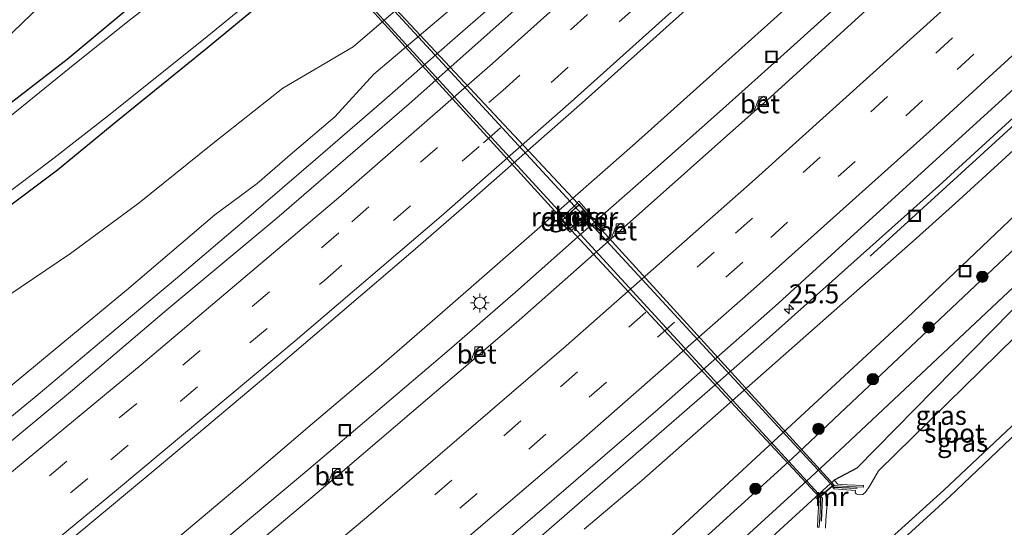
# Model space of a CAD drawing. Units: metres. Extents: x 99998 to 102537, y 465740 to 468751.
# Drawn here: x 100905 to 101035, y 466423 to 466490 of the extents above; entities that cross this region are included whole.
import ezdxf
from ezdxf.enums import TextEntityAlignment as Align

# ---------------------------------------------------------------- set-up
doc = ezdxf.new("R2010")
doc.units = ezdxf.units.M
doc.linetypes.add('VW-3-9_STREEP', pattern=[12, 3, -9])
doc.layers.get('0').update_dxf_attribs({"lineweight": 25})
for name, color, linetype, lineweight in [('B-ME-AM-KILOMETR-S-B1', 7, 'Continuous', 18), ('B-ME-BV-GELEIDECONSTRUCTIE-ANTIVERBLINDINGSSCHERM-L-B1', 213, 'BV-ANTIVERBLINDINGSSCHERM', 18), ('B-ME-BV-GELEIDECONSTRUCTIE-GELEIDERAIL-L-B1', 213, 'BV-GELEIDERAIL', 18), ('B-ME-FV-FAUNAPASSAGE-FAUNATUNNEL-L-B1', 10, 'Continuous', 25), ('B-ME-GR-BOOM-S-B1', 93, 'Continuous', 18), ('B-ME-GW-INSTEEKWATERGANG-L-B1', 10, 'Continuous', 25), ('B-ME-GW-KRUINLIJN-L-B1', 93, 'Continuous', 18), ('B-ME-GW-TEENLIJN-L-B1', 93, 'Continuous', 18), ('B-ME-IE-GRASLAND-GV-B6', 93, 'Continuous', 18), ('B-ME-IE-INRICHTINGSELEMENT-GV-B6', 253, 'Continuous', 18), ('B-ME-IE-INRICHTINGSELEMENT-S-B1', 253, 'Continuous', 18), ('B-ME-IE-MEUBILAIR_WEGMEUBILAIR-LICHTMAST-S-B1', 8, 'Continuous', 18), ('B-ME-KG-KADASTRAAL-OPNAMEDTMGRENS-L-B1', 10, 'Continuous', 25), ('B-ME-KW-DUIKER-GV-B6', 10, 'Continuous', 25), ('B-ME-MW-MUUR-GV-B6', 8, 'IE-TERREINAFSCHEIDING-KUNSTMATIG', 18), ('B-ME-OG-WATER-GV-B6', 153, 'Continuous', 18), ('B-ME-VH-VERH_SOORT-BETON-OVERIG-GV-B6', 8, 'IE-TERREINAFSCHEIDING-NATUURLIJK-HOUTWAL', 18), ('B-ME-VH-VERH_SOORT-BITUMEN-GV-B6', 8, 'IE-TERREINAFSCHEIDING-NATUURLIJK-HOUTWAL', 18), ('B-ME-VV-KOLK-S-B1', 8, 'Continuous', 18), ('B-ME-VW-MARKERING-39STREEP-015-L-B1', 255, 'VW-3-9_STREEP', 18), ('B-ME-VW-MARKERING-STREEP-015-L-B1', 7, 'Continuous', 18)]:
    doc.layers.add(name, color=color, linetype=linetype, lineweight=lineweight)
doc.styles.add('NLCS-ISO', font='NLCS-ISO.TTF')
doc.linetypes.add('BV-ANTIVERBLINDINGSSCHERM', pattern='A,2,-1,[22,NLCS.SHX,S=1,R=0,X=0,Y=0],-1', length=4)
doc.linetypes.add('BV-GELEIDERAIL', pattern='A,10,-3,[108,NLCS.SHX,S=1,R=0,X=0,Y=0],-3', length=16)
doc.linetypes.add('IE-TERREINAFSCHEIDING-KUNSTMATIG', pattern='A,4,[82,NLCS.SHX,S=0.75,R=90,X=0,Y=0],4,-2', length=10)
doc.linetypes.add('IE-TERREINAFSCHEIDING-NATUURLIJK-HOUTWAL', pattern='A,7,-1.5,[67,NLCS.SHX,S=0.75,R=45,X=0,Y=0],-1.5,7,-1.5,[70,NLCS.SHX,S=0.75,R=0,X=0,Y=0],-1.5', length=20)

# ---------------------------------------------------------------- blocks, each defined once
blk = doc.blocks.new('put')
for p, q in [((0.75, 0.75), (-0.75, 0.75)), ((-0.75, 0.75), (-0.75, -0.75)), ((0.75, -0.75), (0.75, 0.75)), ((-0.75, -0.75), (0.75, -0.75))]:
    blk.add_line(p, q)
blk.add_lwpolyline([(-0.625, 0.625), (0.625, 0.625), (0.625, -0.625), (-0.625, -0.625)], close=True)
blk = doc.blocks.new('boom')
blk.add_hatch(color=256).paths.add_polyline_path([(-0.75, 0, 1), (0.75, 0, 1)])
blk.add_circle((0, 0), 0.75)
blk = doc.blocks.new('hecto')
for p, q in [((0, 0.625), (-0.625, 0)), ((0, -0.625), (0, 0.625)), ((-0.625, 0), (0.625, 0)), ((0.625, 0), (0, -0.625))]:
    blk.add_line(p, q)
blk = doc.blocks.new('kolk')
blk.add_lwpolyline([(-0.5, -0.5), (0.5, -0.5), (0.5, 0.5), (-0.5, 0.5)], close=True)
blk = doc.blocks.new('lantaarnpaal')
for p, q in [((-0.75, 0), (-1.25, 0)), ((-0.88, 0.88), (-0.53, 0.53)), ((0, 0.75), (0, 1.25)), ((0.53, 0.53), (0.88, 0.88)), ((0.75, 0), (1.25, 0)), ((-0.53, -0.53), (-0.88, -0.88)), ((0, -0.75), (0, -1.25)), ((0.53, -0.53), (0.88, -0.88))]:
    blk.add_line(p, q)
blk.add_circle((0, 0), 0.75)

msp = doc.modelspace()

# ---------------------------------------------------------------- linework, layer by layer
at = {"layer": 'B-ME-BV-GELEIDECONSTRUCTIE-ANTIVERBLINDINGSSCHERM-L-B1'}
msp.add_polyline3d([(101017, 466459.22, 0.33), (101048.65, 466488.06, -0.19), (101079.77, 466517.27, -0.74), (101112.39, 466549.17, -1.16), (101150.99, 466588.3, -1.3), (101187.27, 466626.76, -1.59), (101217.75, 466660.49, -1.7), (101246.28, 466693.11, -1.84), (101287.26, 466741.75, -1.95), (101317.52, 466779.48, -1.88), (101350.53, 466822.35, -1.79), (101377.32, 466858.67, -1.71), (101406.98, 466900.45, -1.75), (101434.8, 466941.42, -1.87), (101464.49, 466986.97, -1.86)], dxfattribs=at)
at = {"layer": 'B-ME-BV-GELEIDECONSTRUCTIE-GELEIDERAIL-L-B1'}
for p, q in [((100988.53, 466476.39, -0.2), (100985.59, 466473.79, -0.11)), ((100970.55, 466460.59, 0.13), (100961.51, 466452.71, 0.23))]:
    msp.add_line(p, q, dxfattribs=at)
for points in [[(100787.17, 466279, 4.88), (100815.63, 466299.39, 4.45), (100847.88, 466323.05, 3.81), (100871.76, 466341.21, 3.26), (100887.51, 466353.54, 2.87), (100923.58, 466380.68, 2.04), (100931.44, 466386.87, 1.83), (100954.51, 466406.05, 1.33), (100973.56, 466422.24, 0.99), (100996.18, 466441.94, 0.58), (101003.71, 466448.54, 0.48), (101026.09, 466468.52, 0.09), (101052.04, 466492.23, -0.26), (101066.62, 466505.93, -0.53), (101095.54, 466533.56, -0.9), (101102.72, 466540.53, -0.98), (101106.19, 466544.13, -1), (101109.78, 466547.61, -1.01), (101137.94, 466576.02, -1.23)], [(100896.55, 466392.99, 1.99), (100905.85, 466400.51, 1.74), (100915.16, 466408.07, 1.53), (100924.43, 466415.7, 1.34), (100933.64, 466423.38, 1.18), (100942.83, 466431.09, 0.96), (100951.96, 466438.85, 0.8), (100961.09, 466446.59, 0.62), (100970.13, 466454.46, 0.43), (100979.15, 466462.42, 0.22), (100988.15, 466470.33, 0.1), (100997.11, 466478.26, -0.04), (101006.05, 466486.28, -0.19), (101014.93, 466494.32, -0.33), (101023.76, 466502.44, -0.45), (101032.53, 466510.6, -0.6), (101041.32, 466518.76, -0.75), (101050.07, 466526.99, -0.9), (101058.74, 466535.26, -0.97), (101067.38, 466543.55, -1.07), (101076.03, 466551.89, -1.18), (101081.73, 466557.45, -1.24)], [(100832.11, 466381.23, 2.72), (100841.6, 466388.51, 2.49), (100851.09, 466395.87, 2.26), (100860.48, 466403.3, 2.01), (100869.87, 466410.8, 1.79), (100879.21, 466418.28, 1.58), (100888.5, 466425.77, 1.36), (100897.8, 466433.36, 1.16), (100907.09, 466440.94, 0.94), (100916.31, 466448.69, 0.74), (100925.48, 466456.41, 0.54), (100934.63, 466464.15, 0.36), (100943.73, 466472, 0.18), (100952.78, 466479.83, 0.01), (100961.82, 466487.75, -0.17), (100967.89, 466493.05, -0.25), (100973.88, 466498.29, -0.36)], [(101006.42, 466492.42, -0.58), (100997.52, 466484.41, -0.43), (100988.53, 466476.39, -0.2)], [(100985.59, 466473.79, -0.11), (100976.58, 466465.86, 0.04), (100970.55, 466460.59, 0.13)], [(100961.51, 466452.71, 0.23), (100952.44, 466444.81, 0.38), (100943.29, 466437.1, 0.56), (100934.19, 466429.29, 0.76), (100925.01, 466421.6, 0.95), (100915.73, 466413.92, 1.15), (100906.44, 466406.36, 1.37), (100897.08, 466398.88, 1.58), (100887.76, 466391.39, 1.85), (100881.58, 466386.42, 2.03), (100872.12, 466378.95, 2.27), (100862.71, 466371.56, 2.5), (100853.25, 466364.29, 2.72), (100843.69, 466356.98, 2.94), (100834.12, 466349.71, 3.15), (100831.01, 466347.31, 3.22)]]:
    msp.add_polyline3d(points, dxfattribs=at)
at = {"layer": 'B-ME-FV-FAUNAPASSAGE-FAUNATUNNEL-L-B1'}
for points in [[(101015.31, 466428.55, -4.01), (101012.26, 466428.69, -4.03), (100946.26, 466500.2, -4.04), (100946.38, 466503.36, -4.04)], [(100941.73, 466499.05, -4.03), (100944.88, 466499, -4.03), (101010.69, 466427.3, -4.01), (101010.54, 466424.23, -4)]]:
    msp.add_polyline3d(points, dxfattribs=at)
at = {"layer": 'B-ME-GW-INSTEEKWATERGANG-L-B1'}
for points in [[(100953.37, 466539.52, -3.9), (100948.13, 466533.14, -3.9), (100940.86, 466524.49, -3.6), (100933.24, 466517.43, -3.72), (100922.1, 466506.63, -3.69), (100914.31, 466498.9, -3.68), (100905.16, 466490.17, -3.72), (100897.2, 466482.46, -3.67), (100889.36, 466475.17, -3.69), (100883.81, 466469.84, -3.71), (100882.82, 466468.83, -3.67), (100880.97, 466467.09, -3.67), (100880.19, 466465.89, -3.69), (100880.31, 466465.02, -3.66)], [(100964.63, 466529.01, -3.83), (100955.84, 466521.94, -3.87), (100948.75, 466516.26, -3.87), (100939.48, 466508.51, -3.74), (100929.43, 466500.08, -3.77), (100918.6, 466491.54, -3.84), (100910.92, 466485.16, -3.83), (100900.77, 466477.37, -3.7), (100893.48, 466471.52, -3.81), (100885.84, 466465.8, -3.76), (100884.52, 466464.91, -3.74)], [(100898.86, 466462.57, -3.75), (100909.63, 466470.6, -3.79), (100917.36, 466476.96, -3.82), (100929.42, 466486.71, -3.85), (100936.68, 466492.71, -3.85), (100942.45, 466496.75, -3.49), (100944.79, 466497.93, -2.96)], [(101079.42, 466482.51, -3.49), (101078.41, 466484.14, -3.39), (101075.5, 466486.95, -3.23), (101073.83, 466487.39, -3.21), (101071.99, 466486.98, -3.19), (101070.29, 466486.03, -3.17), (101040.7, 466457.12, -3.22), (101015.23, 466431.24, -3.34), (101012.26, 466429.63, -3.08)], [(100978.21, 466387.14, -3.54), (100975.4, 466390.05, -3.37), (100974.51, 466392.36, -3.33), (100974.86, 466394.52, -3.3), (100975.82, 466395.96, -3.33), (100989.91, 466409.25, -3.17), (101009.78, 466427.39, -3.07)]]:
    msp.add_polyline3d(points, dxfattribs=at)
at = {"layer": 'B-ME-GW-KRUINLIJN-L-B1'}
for points in [[(100979.23, 466423.17, 0.24), (100986.84, 466429.62, 0.1), (101023.07, 466461.56, -0.59), (101028.74, 466466.6, -0.67), (101034.42, 466471.79, -0.76), (101042.98, 466479.7, -0.84), (101053.2, 466489.04, -1), (101065.19, 466500.53, -1.17), (101074.11, 466508.61, -1.3), (101085.76, 466520.19, -1.37), (101093.74, 466527.85, -1.51), (101102.96, 466536.55, -1.69), (101110.42, 466543.84, -1.82), (101118.85, 466552.24, -1.89), (101120.34, 466553.73, -1.81)], [(100951.43, 466483.26, -1.11), (100960.87, 466491.2, -1.24), (100970.01, 466499.18, -1.34), (100977.98, 466506.52, -1.37), (100986.88, 466514.3, -1.59), (100996.47, 466523.69, -1.81), (101005.22, 466531.5, -1.9), (101014.12, 466539.83, -2.01), (101020.59, 466545.97, -2.09), (101025.35, 466550.11, -2.12)], [(100848.23, 466397.97, 1.2), (100851.24, 466400.07, 1.29), (100857.39, 466405.01, 1.12), (100864.16, 466410.24, 1), (100867.35, 466412.84, 0.98), (100874.83, 466418.64, 0.77), (100883.2, 466425.47, 0.53), (100890.01, 466431.11, 0.42), (100896.45, 466436.44, 0.3), (100903.91, 466442.46, 0.06), (100910.34, 466447.79, -0.04), (100918.74, 466454.75, -0.22), (100930.45, 466464.69, -0.6), (100936.03, 466468.83, -0.65), (100940.69, 466472.88, -0.71), (100946.27, 466477.6, -0.82), (100951.43, 466483.26, -1.11)]]:
    msp.add_polyline3d(points, dxfattribs=at)
at = {"layer": 'B-ME-GW-TEENLIJN-L-B1'}
for points in [[(100856.36, 466418.48, -3.16), (100864.4, 466424.52, -3.15), (100874.18, 466431.58, -3.17), (100883.32, 466438.1, -3.16), (100892.33, 466445.4, -3.23), (100901.42, 466452.88, -3.17), (100911.34, 466459.55, -3.05), (100920.41, 466466.28, -3.1), (100929.96, 466473.9, -3.13), (100939.41, 466481.41, -3.1), (100948.71, 466486.87, -2.71), (100957.7, 466494.61, -2.82), (100966.67, 466502.91, -2.94), (100974.79, 466510.83, -3.18), (100983.56, 466518.43, -3.27), (100993.33, 466526.89, -3.26), (101002.23, 466534.56, -3.3), (101011.42, 466542.43, -3.24), (101018.41, 466549.03, -3.21), (101022.46, 466552.23, -3.28)], [(101122.04, 466551.42, -2.97), (101111.9, 466541, -2.93), (101101.82, 466530.54, -2.91), (101091.99, 466520.8, -2.94), (101082.01, 466510.28, -3.02), (101071.67, 466499.8, -2.99), (101061.9, 466489.88, -2.94), (101052.4, 466480.5, -2.9), (101043.31, 466471.57, -3.02), (101039.89, 466468.18, -3.01), (101021.84, 466451.05, -3), (100983.7, 466415.79, -2.99)]]:
    msp.add_polyline3d(points, dxfattribs=at)
at = {"layer": 'B-ME-IE-GRASLAND-GV-B6'}
for points in [[(101101.92, 466695.34, -3.64), (101097.58, 466691, -3.78), (101081.39, 466673.49, -3.72), (101068.9, 466659.39, -3.76), (101055.77, 466646.61, -3.93), (101044.43, 466634.64, -3.94), (101032.19, 466621.64, -4), (101020.8, 466609.51, -3.94), (101008.91, 466597.05, -3.91), (100996.05, 466583.59, -3.94), (100985.31, 466571.73, -3.94), (100975.16, 466561.03, -3.93), (100963.96, 466549.59, -3.97), (100953.37, 466539.52, -3.9), (100948.13, 466533.14, -3.9), (100940.86, 466524.49, -3.6), (100933.24, 466517.43, -3.72), (100922.1, 466506.63, -3.69), (100914.31, 466498.9, -3.68), (100905.16, 466490.17, -3.72), (100897.2, 466482.46, -3.67)], [(100900.77, 466477.37, -3.7), (100910.92, 466485.16, -3.83), (100918.6, 466491.54, -3.84), (100929.43, 466500.08, -3.77), (100939.48, 466508.51, -3.74), (100948.75, 466516.26, -3.87), (100955.84, 466521.94, -3.87), (100964.63, 466529.01, -3.83), (100975.47, 466538.53, -3.79), (100986.73, 466548.14, -3.81), (100999.42, 466559.02, -3.9), (101010.62, 466569.05, -3.78), (101026.08, 466582.9, -3.76), (101037.14, 466593.1, -3.78), (101050.26, 466605.73, -3.63), (101061.76, 466616.25, -3.82), (101075.81, 466629.73, -3.83), (101087.52, 466641.25, -3.81), (101102.46, 466656.4, -3.78), (101115.57, 466669.43, -3.79), (101121.96, 466675.66, -3.68)], [(101121.96, 466675.66, -3.68), (101115.57, 466669.43, -3.79), (101102.46, 466656.4, -3.78), (101087.52, 466641.25, -3.81), (101075.81, 466629.73, -3.83), (101061.76, 466616.25, -3.82), (101050.26, 466605.73, -3.63), (101037.14, 466593.1, -3.78), (101026.08, 466582.9, -3.76), (101010.62, 466569.05, -3.78), (100999.42, 466559.02, -3.9), (100986.73, 466548.14, -3.81), (100975.47, 466538.53, -3.79), (100964.63, 466529.01, -3.83), (100955.84, 466521.94, -3.87), (100948.75, 466516.26, -3.87), (100939.48, 466508.51, -3.74), (100929.43, 466500.08, -3.77), (100918.6, 466491.54, -3.84), (100910.92, 466485.16, -3.83), (100900.77, 466477.37, -3.7)], [(101124.11, 466675.41, -4.32), (101116.13, 466668.03, -4.39), (101103.77, 466655.8, -4.36), (101088.12, 466640.09, -4.35), (101077.05, 466629.23, -4.39), (101062.38, 466615.02, -4.37), (101051.62, 466604.82, -4.36), (101037.77, 466592.04, -4.37), (101027.12, 466582.25, -4.34), (101011.02, 466567.85, -4.33), (101000.12, 466558.43, -4.36), (100987.14, 466546.96, -4.39), (100976.54, 466537.82, -4.37), (100965.48, 466528.53, -4.35), (100956.51, 466521.08, -4.38), (100949.5, 466515.54, -4.34), (100940.28, 466507.21, -4.43), (100930.69, 466499.26, -4.4), (100919.33, 466490.52, -4.36), (100911.95, 466484.62, -4.36), (100901.63, 466476.31, -4.36)], [(101128.01, 466653.78, -3.31), (101116.06, 466641.18, -3.33), (101104.84, 466629.96, -3.42), (101093.5, 466618.83, -3.46), (101081.27, 466606.71, -3.4), (101070.53, 466596.37, -3.32), (101057.21, 466583.94, -3.33), (101046.52, 466573.91, -3.27), (101036.63, 466564.72, -3.28), (101022.46, 466552.23, -3.28), (101018.41, 466549.03, -3.21), (101011.42, 466542.43, -3.24), (101002.23, 466534.56, -3.3), (100993.33, 466526.89, -3.26), (100983.56, 466518.43, -3.27), (100974.79, 466510.83, -3.18), (100966.67, 466502.91, -2.94), (100957.7, 466494.61, -2.82), (100948.71, 466486.87, -2.71), (100939.41, 466481.41, -3.1), (100929.96, 466473.9, -3.13), (100920.41, 466466.28, -3.1), (100911.34, 466459.55, -3.05), (100901.42, 466452.88, -3.17)], [(100901.42, 466452.88, -3.17), (100911.34, 466459.55, -3.05), (100920.41, 466466.28, -3.1), (100929.96, 466473.9, -3.13), (100939.41, 466481.41, -3.1), (100948.71, 466486.87, -2.71), (100957.7, 466494.61, -2.82), (100966.67, 466502.91, -2.94), (100974.79, 466510.83, -3.18), (100983.56, 466518.43, -3.27), (100993.33, 466526.89, -3.26), (101002.23, 466534.56, -3.3), (101011.42, 466542.43, -3.24), (101018.41, 466549.03, -3.21), (101022.46, 466552.23, -3.28), (101036.63, 466564.72, -3.28), (101046.52, 466573.91, -3.27), (101057.21, 466583.94, -3.33), (101070.53, 466596.37, -3.32), (101081.27, 466606.71, -3.4), (101093.5, 466618.83, -3.46), (101104.84, 466629.96, -3.42), (101116.06, 466641.18, -3.33), (101128.01, 466653.78, -3.31)], [(101121.78, 466638.33, -2.82), (101113.84, 466630.03, -2.77), (101106.02, 466621.93, -2.71), (101098.17, 466613.82, -2.66), (101089.55, 466605.03, -2.58), (101080.48, 466595.83, -2.47), (101072.62, 466588.05, -2.38), (101064.43, 466579.92, -2.3), (101056.32, 466572.06, -2.2), (101047.48, 466563.5, -2.09), (101043.85, 466559.94, -2.05), (101035.48, 466551.9, -1.95), (101025.97, 466542.84, -1.81), (101017.08, 466534.58, -1.68), (101008.08, 466526.25, -1.54), (100981.03, 466501.5, -1.12), (100956.09, 466479.33, -0.68), (100938.63, 466464.24, -0.31), (100924.07, 466452.13, -0.05), (100911.63, 466441.53, 0.23), (100896.45, 466428.96, 0.58), (100869.14, 466407.07, 1.18)], [(100903.91, 466442.46, 0.06), (100910.34, 466447.79, -0.04), (100918.74, 466454.75, -0.22), (100930.45, 466464.69, -0.6), (100936.03, 466468.83, -0.65), (100940.69, 466472.88, -0.71), (100946.27, 466477.6, -0.82), (100951.43, 466483.26, -1.11), (100960.87, 466491.2, -1.24), (100970.01, 466499.18, -1.34), (100977.98, 466506.52, -1.37), (100986.88, 466514.3, -1.59), (100996.47, 466523.69, -1.81), (101005.22, 466531.5, -1.9), (101014.12, 466539.83, -2.01), (101020.59, 466545.97, -2.09), (101025.35, 466550.11, -2.12), (101038.04, 466562.4, -2.35), (101048.75, 466572.71, -2.48), (101058.48, 466582.12, -2.65), (101072, 466595.15, -2.67), (101082.13, 466605.45, -2.87), (101094.92, 466618.16, -2.92), (101105.56, 466628.87, -3.01)], [(100897.2, 466482.46, -3.67), (100905.16, 466490.17, -3.72), (100914.31, 466498.9, -3.68), (100922.1, 466506.63, -3.69), (100933.24, 466517.43, -3.72), (100940.86, 466524.49, -3.6), (100948.13, 466533.14, -3.9), (100953.37, 466539.52, -3.9), (100963.96, 466549.59, -3.97), (100975.16, 466561.03, -3.93), (100985.31, 466571.73, -3.94), (100996.05, 466583.59, -3.94), (101008.91, 466597.05, -3.91), (101020.8, 466609.51, -3.94), (101032.19, 466621.64, -4)], [(100904.86, 466416.41, 1.02), (100913.39, 466423.46, 0.83), (100922.8, 466431.28, 0.64), (100929.1, 466436.54, 0.49), (100938.54, 466444.46, 0.28), (100947.27, 466451.9, 0.11), (100956.65, 466459.92, -0.08), (100964.36, 466466.62, -0.23), (100972.48, 466473.78, -0.39), (100978.98, 466479.48, -0.49), (100991.78, 466490.93, -0.68), (101006.06, 466503.78, -0.91), (101016.42, 466513.38, -1.08), (101032.75, 466528.48, -1.32), (101046.31, 466541.3, -1.58), (101057.61, 466552.21, -1.72), (101068.7, 466562.96, -1.86), (101081.62, 466575.69, -1.98), (101091.01, 466585.02, -2.1), (101102.82, 466596.91, -2.24), (101112.76, 466607.03, -2.3), (101125.13, 466619.84, -2.4)], [(100955.39, 466410.19, 0.73), (100971.45, 466423.87, 0.41), (100988.65, 466438.73, 0.11), (101004.47, 466452.61, -0.2), (101026.73, 466472.89, -0.46), (101034.92, 466480.32, -0.59), (101043.08, 466487.85, -0.71), (101051.14, 466495.34, -0.81), (101059.34, 466502.99, -0.93), (101067.4, 466510.62, -1.05), (101075.67, 466518.47, -1.15), (101083.8, 466526.31, -1.26), (101091.97, 466534.2, -1.38), (101100.01, 466542.07, -1.48), (101108, 466549.99, -1.56), (101116.28, 466558.14, -1.6), (101125.9, 466567.85, -1.7)], [(101123, 466557.37, -1.79), (101119.87, 466554.12, -1.78), (101120.34, 466553.73, -1.81), (101118.85, 466552.24, -1.89), (101110.42, 466543.84, -1.82), (101102.96, 466536.55, -1.69), (101093.74, 466527.85, -1.51), (101085.76, 466520.19, -1.37), (101074.11, 466508.61, -1.3), (101065.19, 466500.53, -1.17), (101053.2, 466489.04, -1), (101042.98, 466479.7, -0.84), (101034.42, 466471.79, -0.76), (101028.74, 466466.6, -0.67), (101023.07, 466461.56, -0.59), (100986.84, 466429.62, 0.1), (100979.23, 466423.17, 0.24)], [(100979.23, 466423.17, 0.24), (100986.84, 466429.62, 0.1), (101023.07, 466461.56, -0.59), (101028.74, 466466.6, -0.67), (101034.42, 466471.79, -0.76), (101042.98, 466479.7, -0.84), (101053.2, 466489.04, -1), (101065.19, 466500.53, -1.17), (101074.11, 466508.61, -1.3), (101085.76, 466520.19, -1.37), (101093.74, 466527.85, -1.51), (101102.96, 466536.55, -1.69), (101110.42, 466543.84, -1.82), (101118.85, 466552.24, -1.89), (101120.34, 466553.73, -1.81), (101120.54, 466553.55, -1.82), (101124.02, 466557.06, -1.8)], [(101127.89, 466552.57, -2.87), (101101.62, 466525.59, -2.87), (101078.62, 466502.2, -2.9), (101066.87, 466490.41, -2.88), (101037.11, 466461.17, -2.95), (101010.69, 466436.23, -2.98), (101006.69, 466432.53, -2.96), (100986, 466413.71, -2.91), (100972.6, 466401.62, -2.93), (100938.79, 466372.27, -2.96), (100939.04, 466371.76, -2.93), (100917.62, 466353.01, -2.95), (100901.41, 466339, -2.91), (100882.76, 466323.46, -2.89), (100869.19, 466312.47, -2.88), (100849.61, 466296.72, -2.97), (100829.28, 466280.85, -2.97), (100814.61, 466270.66, -2.94), (100803.79, 466263.73, -2.69), (100790.98, 466256.41, -2.2)], [(101122.04, 466551.42, -2.97), (101111.9, 466541, -2.93), (101101.82, 466530.54, -2.91), (101091.99, 466520.8, -2.94), (101082.01, 466510.28, -3.02), (101071.67, 466499.8, -2.99), (101061.9, 466489.88, -2.94), (101052.4, 466480.5, -2.9), (101043.31, 466471.57, -3.02), (101039.89, 466468.18, -3.01), (101021.84, 466451.05, -3), (100983.7, 466415.79, -2.99)], [(100983.7, 466415.79, -2.99), (101021.84, 466451.05, -3), (101039.89, 466468.18, -3.01), (101043.31, 466471.57, -3.02), (101052.4, 466480.5, -2.9), (101061.9, 466489.88, -2.94), (101071.67, 466499.8, -2.99), (101082.01, 466510.28, -3.02), (101091.99, 466520.8, -2.94), (101101.82, 466530.54, -2.91), (101111.9, 466541, -2.93), (101122.04, 466551.42, -2.97)], [(101025.35, 466550.11, -2.12), (101020.59, 466545.97, -2.09), (101014.12, 466539.83, -2.01), (101005.22, 466531.5, -1.9), (100996.47, 466523.69, -1.81), (100986.88, 466514.3, -1.59), (100977.98, 466506.52, -1.37), (100970.01, 466499.18, -1.34), (100960.87, 466491.2, -1.24), (100951.43, 466483.26, -1.11), (100946.27, 466477.6, -0.82), (100940.69, 466472.88, -0.71), (100936.03, 466468.83, -0.65), (100930.45, 466464.69, -0.6), (100918.74, 466454.75, -0.22), (100910.34, 466447.79, -0.04), (100903.91, 466442.46, 0.06), (100896.45, 466436.44, 0.3), (100890.01, 466431.11, 0.42), (100883.2, 466425.47, 0.53), (100874.83, 466418.64, 0.77)], [(100898.86, 466462.57, -3.75), (100909.63, 466470.6, -3.79), (100917.36, 466476.96, -3.82), (100929.42, 466486.71, -3.85), (100936.68, 466492.71, -3.85), (100942.45, 466496.75, -3.49), (100944.79, 466497.93, -2.96), (100947.28, 466500.22, -2.98)], [(100897.28, 466463.21, -4.37), (100908.81, 466471.87, -4.42), (100915.98, 466477.46, -4.41), (100928.92, 466487.83, -4.4), (100935.64, 466493.33, -4.41), (100940.86, 466498.21, -4.43), (100940.92, 466498.76, -4.43), (100940.91, 466498.54, -3.95), (100942.86, 466498.48, -3.96), (100944.29, 466498.46, -2.98), (100944.79, 466497.93, -2.96), (100942.45, 466496.75, -3.49), (100936.68, 466492.71, -3.85), (100929.42, 466486.71, -3.85), (100917.36, 466476.96, -3.82), (100909.63, 466470.6, -3.79), (100898.86, 466462.57, -3.75)], [(101020.33, 466495.19, -1.1), (101003.4, 466479.81, -0.82), (101002.93, 466480.33, -0.73), (101002.18, 466479.67, -0.71), (101001.65, 466478.25, -0.78), (100984.53, 466463.05, -0.49), (100984.08, 466463.56, -0.42), (100983.33, 466462.92, -0.42), (100982.77, 466461.5, -0.46), (100970.23, 466450.42, -0.29), (100965.98, 466446.77, -0.2), (100965.5, 466447.29, -0.07), (100964.75, 466446.64, -0.06), (100964.21, 466445.24, -0.16), (100958.54, 466440.37, -0.04), (100947.65, 466431.09, 0.17), (100947.16, 466430.68, 0.18), (100946.7, 466431.2, 0.31), (100945.94, 466430.57, 0.34), (100945.37, 466429.17, 0.22), (100937.27, 466422.33, 0.4)], [(100988.42, 466411.14, -3), (101009.15, 466430.04, -3.04), (101012.94, 466433.57, -3.05), (101039.55, 466458.52, -3.03), (101069.45, 466487.82, -2.97), (101070.98, 466489.17, -2.99), (101072.34, 466489.95, -3.01), (101073.51, 466490.18, -3.01), (101074.78, 466489.8, -3.03), (101080.85, 466483.81, -3.33)], [(101080.85, 466483.81, -3.33), (101079.42, 466482.51, -3.49), (101078.41, 466484.14, -3.39), (101075.5, 466486.95, -3.23), (101073.83, 466487.39, -3.21), (101071.99, 466486.98, -3.19), (101070.29, 466486.03, -3.17), (101040.7, 466457.12, -3.22), (101015.23, 466431.24, -3.34), (101012.26, 466429.63, -3.08), (101009.78, 466427.39, -3.07), (100989.91, 466409.25, -3.17)], [(101001.69, 466405.68, -4.44), (101026.73, 466428.33, -4.38), (101053.57, 466453.53, -4.39), (101076.46, 466475.77, -4.4), (101077.94, 466477.53, -4.43), (101078.39, 466478.31, -4.45), (101078.89, 466479.67, -4.44), (101079.08, 466480.13, -4.39), (101078.36, 466480.87, -4.39), (101078.18, 466481.09, -4.39), (101079.42, 466482.51, -3.49), (101080.26, 466480.84, -3.49), (101080.21, 466479.43, -3.49), (101079.49, 466477.84, -3.49)], [(101079.49, 466477.84, -3.49), (101054.34, 466452.97, -3.74), (101027.57, 466427.55, -3.67), (101002.61, 466404.73, -3.81)], [(100975.77, 466464.11, -0.25), (100977.39, 466462.38, -0.28), (100977.61, 466462.57, -0.28), (100977.54, 466462.61, -0.28), (100979.79, 466464.61, -0.28), (100979.84, 466464.55, -0.28), (100980.06, 466464.74, -0.27), (100978.53, 466466.48, -0.26), (100978.31, 466466.32, -0.27), (100978.35, 466466.23, -0.26), (100976.18, 466464.22, -0.25), (100976.08, 466464.32, -0.26), (100975.77, 466464.11, -0.25)], [(101042.96, 466455.2, -4.41), (101018.12, 466430.88, -4.39), (101016.95, 466428.91, -4.41), (101016.41, 466428.08, -4.41), (101016.03, 466427.77, -4.41), (101015.71, 466427.71, -4.41), (101015.32, 466427.77, -4.41), (101015.15, 466427.86, -4.41), (101015.05, 466428.01, -4.41), (101015.09, 466428.29, -4.41), (101012.26, 466428.51, -4.41), (101012, 466428.8, -4.41), (101012.23, 466429, -4.1), (101012.36, 466428.92, -4.1), (101012.7, 466428.92, -4.1), (101013.97, 466428.82, -4.1), (101016.12, 466428.74, -3.96), (101016.12, 466428.94, -3.96), (101013.99, 466429.02, -3.95), (101012.74, 466429.12, -3.07), (101012.26, 466429.63, -3.08), (101015.23, 466431.24, -3.34), (101040.7, 466457.12, -3.22)], [(100989.91, 466409.25, -3.17), (101009.78, 466427.39, -3.07), (101010.26, 466426.87, -3.06), (101010.13, 466425.54, -3.99), (101010.07, 466423.45, -3.95), (101010.26, 466423.44, -3.94), (101010.39, 466425.52, -4.1), (101010.47, 466426.86, -3.06), (101010.46, 466427.26, -4.1), (101010.35, 466427.35, -4.1), (101011.08, 466428, -4.41), (101011.42, 466427.51, -4.41), (101011.14, 466424.41, -4.41), (101011.12, 466423.33, -4.4)]]:
    msp.add_polyline3d(points, dxfattribs=at)
at = {"layer": 'B-ME-IE-INRICHTINGSELEMENT-GV-B6'}
msp.add_polyline3d([(100976.29, 466463.94, -0.25), (100978.55, 466466.04, -0.26), (100979.62, 466464.83, -0.27), (100977.37, 466462.82, -0.27), (100976.29, 466463.94, -0.25)], dxfattribs=at)
at = {"layer": 'B-ME-KG-KADASTRAAL-OPNAMEDTMGRENS-L-B1'}
msp.add_polyline3d([(100983.49, 466387.49, -3.82), (101002.61, 466404.73, -3.81), (101027.57, 466427.55, -3.67), (101054.34, 466452.97, -3.74), (101079.49, 466477.84, -3.49)], dxfattribs=at)
at = {"layer": 'B-ME-KW-DUIKER-GV-B6'}
msp.add_polyline3d([(101012.2, 466429.04, -3.08), (101010.32, 466427.39, -3.07), (100977.51, 466462.65, -0.28), (100976.21, 466464.18, -0.25), (100944.84, 466498.68, -3.97), (100946.54, 466500.2, -3.95), (100978.38, 466466.19, -0.26), (100979.75, 466464.65, -0.28), (101012.2, 466429.04, -3.08)], dxfattribs=at)
at = {"layer": 'B-ME-MW-MUUR-GV-B6'}
for points in [[(100975.77, 466464.11, -0.25), (100976.08, 466464.32, -0.26), (100976.18, 466464.22, -0.25), (100978.35, 466466.23, -0.26), (100978.31, 466466.32, -0.27), (100978.53, 466466.48, -0.26), (100980.06, 466464.74, -0.27), (100979.84, 466464.55, -0.28), (100979.79, 466464.61, -0.28), (100977.54, 466462.61, -0.28), (100977.61, 466462.57, -0.28), (100977.39, 466462.38, -0.28), (100975.77, 466464.11, -0.25)], [(100978.55, 466466.01, -0.26), (100976.33, 466463.95, -0.25), (100977.36, 466462.85, -0.28), (100979.58, 466464.83, -0.27), (100978.55, 466466.01, -0.26)], [(101012.23, 466429, -4.1), (101012, 466428.8, -4.41), (101011.08, 466428, -4.41), (101010.35, 466427.35, -4.1), (101010.46, 466427.26, -4.1), (101010.47, 466426.86, -3.06), (101010.39, 466425.52, -4.1), (101010.26, 466423.44, -3.94), (101010.07, 466423.45, -3.95), (101010.13, 466425.54, -3.99), (101010.26, 466426.87, -3.06), (101009.78, 466427.39, -3.07), (101012.26, 466429.63, -3.08), (101012.74, 466429.12, -3.07), (101013.99, 466429.02, -3.95), (101016.12, 466428.94, -3.96), (101016.12, 466428.74, -3.96), (101013.97, 466428.82, -4.1), (101012.7, 466428.92, -4.1), (101012.36, 466428.92, -4.1), (101012.23, 466429, -4.1)]]:
    msp.add_polyline3d(points, dxfattribs=at)
at = {"layer": 'B-ME-OG-WATER-GV-B6'}
for points in [[(100901.63, 466476.31, -4.36), (100911.95, 466484.62, -4.36), (100919.33, 466490.52, -4.36), (100930.69, 466499.26, -4.4), (100940.28, 466507.21, -4.43), (100949.5, 466515.54, -4.34), (100956.51, 466521.08, -4.38), (100965.48, 466528.53, -4.35), (100976.54, 466537.82, -4.37), (100987.14, 466546.96, -4.39), (101000.12, 466558.43, -4.36), (101011.02, 466567.85, -4.33), (101027.12, 466582.25, -4.34), (101037.77, 466592.04, -4.37), (101051.62, 466604.82, -4.36), (101062.38, 466615.02, -4.37), (101077.05, 466629.23, -4.39), (101088.12, 466640.09, -4.35), (101103.77, 466655.8, -4.36), (101116.13, 466668.03, -4.39), (101124.11, 466675.41, -4.32)], [(101038.6, 466581.65, -4.34), (101030.24, 466574.17, -4.36), (101014.91, 466559.89, -4.36), (101007.19, 466553.31, -4.36), (100993.67, 466541.89, -4.37), (100982.54, 466532.23, -4.34), (100973.23, 466525, -4.37), (100964.88, 466517.98, -4.39), (100953.38, 466508.17, -4.39), (100947.19, 466503.62, -4.47), (100947.02, 466504.17, -4.45), (100946.66, 466504.28, -4.4), (100946.36, 466500.1, -4.4), (100945.43, 466499.28, -4.4), (100940.92, 466498.76, -4.43), (100940.86, 466498.21, -4.43), (100935.64, 466493.33, -4.41), (100928.92, 466487.83, -4.4), (100915.98, 466477.46, -4.41), (100908.81, 466471.87, -4.42), (100897.28, 466463.21, -4.37)], [(101011.12, 466423.33, -4.4), (101011.14, 466424.41, -4.41), (101011.42, 466427.51, -4.41), (101011.08, 466428, -4.41), (101012, 466428.8, -4.41), (101012.26, 466428.51, -4.41), (101015.09, 466428.29, -4.41), (101015.05, 466428.01, -4.41), (101015.15, 466427.86, -4.41), (101015.32, 466427.77, -4.41), (101015.71, 466427.71, -4.41), (101016.03, 466427.77, -4.41), (101016.41, 466428.08, -4.41), (101016.95, 466428.91, -4.41), (101018.12, 466430.88, -4.39), (101042.96, 466455.2, -4.41), (101072.03, 466483.77, -4.39), (101073.26, 466484.52, -4.4), (101074.29, 466484.59, -4.34), (101075.52, 466483.39, -4.43), (101077.66, 466481.73, -4.42), (101078.18, 466481.09, -4.39)], [(101078.18, 466481.09, -4.39), (101078.36, 466480.87, -4.39), (101079.08, 466480.13, -4.39), (101078.89, 466479.67, -4.44), (101078.39, 466478.31, -4.45), (101077.94, 466477.53, -4.43), (101076.46, 466475.77, -4.4), (101053.57, 466453.53, -4.39), (101026.73, 466428.33, -4.38), (101001.69, 466405.68, -4.44)]]:
    msp.add_polyline3d(points, dxfattribs=at)
at = {"layer": 'B-ME-VH-VERH_SOORT-BETON-OVERIG-GV-B6'}
for points in [[(101003.4, 466479.81, -0.82), (101001.65, 466478.25, -0.78), (101002.18, 466479.67, -0.71), (101002.93, 466480.33, -0.73), (101003.4, 466479.81, -0.82)], [(100978.55, 466466.01, -0.26), (100979.58, 466464.83, -0.27), (100977.36, 466462.85, -0.28), (100976.33, 466463.95, -0.25), (100978.55, 466466.01, -0.26)], [(100984.53, 466463.05, -0.49), (100982.77, 466461.5, -0.46), (100983.33, 466462.92, -0.42), (100984.08, 466463.56, -0.42), (100984.53, 466463.05, -0.49)], [(100965.98, 466446.77, -0.2), (100964.21, 466445.24, -0.16), (100964.75, 466446.64, -0.06), (100965.5, 466447.29, -0.07), (100965.98, 466446.77, -0.2)], [(100947.16, 466430.68, 0.18), (100945.37, 466429.17, 0.22), (100945.94, 466430.57, 0.34), (100946.7, 466431.2, 0.31), (100947.16, 466430.68, 0.18)]]:
    msp.add_polyline3d(points, dxfattribs=at)
at = {"layer": 'B-ME-VH-VERH_SOORT-BITUMEN-GV-B6'}
for points in [[(100869.14, 466407.07, 1.18), (100896.45, 466428.96, 0.58), (100911.63, 466441.53, 0.23), (100924.07, 466452.13, -0.05), (100938.63, 466464.24, -0.31), (100956.09, 466479.33, -0.68), (100981.03, 466501.5, -1.12), (101008.08, 466526.25, -1.54), (101017.08, 466534.58, -1.68), (101025.97, 466542.84, -1.81), (101035.48, 466551.9, -1.95), (101043.85, 466559.94, -2.05), (101047.48, 466563.5, -2.09), (101056.32, 466572.06, -2.2), (101064.43, 466579.92, -2.3), (101072.62, 466588.05, -2.38), (101080.48, 466595.83, -2.47), (101089.55, 466605.03, -2.58), (101098.17, 466613.82, -2.66), (101106.02, 466621.93, -2.71), (101113.84, 466630.03, -2.77), (101121.78, 466638.33, -2.82)], [(101125.13, 466619.84, -2.4), (101112.76, 466607.03, -2.3), (101102.82, 466596.91, -2.24), (101091.01, 466585.02, -2.1), (101081.62, 466575.69, -1.98), (101068.7, 466562.96, -1.86), (101057.61, 466552.21, -1.72), (101046.31, 466541.3, -1.58), (101032.75, 466528.48, -1.32), (101016.42, 466513.38, -1.08), (101006.06, 466503.78, -0.91), (100991.78, 466490.93, -0.68), (100978.98, 466479.48, -0.49), (100972.48, 466473.78, -0.39), (100964.36, 466466.62, -0.23), (100956.65, 466459.92, -0.08), (100947.27, 466451.9, 0.11), (100938.54, 466444.46, 0.28), (100929.1, 466436.54, 0.49), (100922.8, 466431.28, 0.64), (100913.39, 466423.46, 0.83), (100904.86, 466416.41, 1.02)], [(101125.9, 466567.85, -1.7), (101116.28, 466558.14, -1.6), (101108, 466549.99, -1.56), (101100.01, 466542.07, -1.48), (101091.97, 466534.2, -1.38), (101083.8, 466526.31, -1.26), (101075.67, 466518.47, -1.15), (101067.4, 466510.62, -1.05), (101059.34, 466502.99, -0.93), (101051.14, 466495.34, -0.81), (101043.08, 466487.85, -0.71), (101034.92, 466480.32, -0.59), (101026.73, 466472.89, -0.46), (101004.47, 466452.61, -0.2), (100988.65, 466438.73, 0.11), (100971.45, 466423.87, 0.41), (100955.39, 466410.19, 0.73)], [(100790.98, 466256.41, -2.2), (100803.79, 466263.73, -2.69), (100814.61, 466270.66, -2.94), (100829.28, 466280.85, -2.97), (100849.61, 466296.72, -2.97), (100869.19, 466312.47, -2.88), (100882.76, 466323.46, -2.89), (100901.41, 466339, -2.91), (100917.62, 466353.01, -2.95), (100939.04, 466371.76, -2.93), (100948.04, 466379.88, -2.99), (100957.44, 466388.13, -3), (100972.6, 466401.62, -2.93), (100986, 466413.71, -2.91), (101006.69, 466432.53, -2.96), (101010.69, 466436.23, -2.98), (101037.11, 466461.17, -2.95), (101066.87, 466490.41, -2.88), (101078.62, 466502.2, -2.9), (101101.62, 466525.59, -2.87), (101127.89, 466552.57, -2.87)], [(101130.37, 466550.09, -2.96), (101103.98, 466523.09, -2.93), (101081.24, 466499.89, -2.97), (101078.06, 466496.63, -2.98), (101077.52, 466495.05, -2.99), (101077.33, 466493.95, -3), (101077.77, 466492.5, -3.01), (101078.67, 466491.02, -3.04), (101083.37, 466486.21, -3.26), (101080.85, 466483.81, -3.33), (101074.78, 466489.8, -3.03), (101073.51, 466490.18, -3.01), (101072.34, 466489.95, -3.01), (101070.98, 466489.17, -2.99), (101069.45, 466487.82, -2.97), (101039.55, 466458.52, -3.03), (101012.94, 466433.57, -3.05), (101009.15, 466430.04, -3.04), (100988.42, 466411.14, -3)], [(100937.27, 466422.33, 0.4), (100945.37, 466429.17, 0.22), (100947.16, 466430.68, 0.18), (100947.65, 466431.09, 0.17), (100958.54, 466440.37, -0.04), (100964.21, 466445.24, -0.16), (100965.98, 466446.77, -0.2), (100970.23, 466450.42, -0.29), (100982.77, 466461.5, -0.46), (100984.53, 466463.05, -0.49), (101001.65, 466478.25, -0.78), (101003.4, 466479.81, -0.82), (101020.33, 466495.19, -1.1), (101022.06, 466496.76, -1.13), (101038.43, 466511.99, -1.38)]]:
    msp.add_polyline3d(points, dxfattribs=at)
at = {"layer": 'B-ME-VW-MARKERING-39STREEP-015-L-B1'}
for points in [[(100786.41, 466335.51, 3.39), (100810.33, 466353.07, 2.94), (100833.1, 466370.21, 2.46), (100855.95, 466387.86, 1.89), (100877.67, 466405.03, 1.35), (100899.32, 466422.57, 0.84), (100926.2, 466444.83, 0.26), (100948.53, 466463.74, -0.2), (100968.49, 466481.1, -0.58), (100993.74, 466503.69, -0.99), (101012.6, 466520.89, -1.31), (101030.19, 466537.33, -1.58), (101053.81, 466559.93, -1.9), (101078.8, 466584.36, -2.18), (101100.19, 466605.87, -2.4), (101121.77, 466628.15, -2.59), (101146.61, 466654.44, -2.75), (101168.86, 466678.71, -2.86), (101194.68, 466707.72, -2.93), (101215.94, 466732.31, -2.95), (101236.04, 466756.14, -2.93), (101256.02, 466780.43, -2.91), (101273.39, 466802.04, -2.91), (101292.85, 466826.9, -2.92)], [(100772.13, 466320.96, 3.73), (100797.05, 466338.93, 3.32), (100822.94, 466358.14, 2.81), (100844.82, 466374.79, 2.31), (100868.51, 466393.3, 1.72), (100892.79, 466412.74, 1.13), (100916.67, 466432.33, 0.6), (100944.94, 466456.06, 0.01), (100965.91, 466474.18, -0.4), (100988.26, 466494.06, -0.78), (101011.87, 466515.48, -1.17), (101031.86, 466534.11, -1.48), (101055.34, 466556.55, -1.79), (101079.32, 466579.96, -2.06), (101099.77, 466600.44, -2.29), (101122.66, 466624.04, -2.48), (101144.5, 466647.07, -2.63), (101165.5, 466669.81, -2.75), (101187.76, 466694.61, -2.82), (101208.17, 466717.9, -2.83), (101226.81, 466739.71, -2.83), (101247.68, 466764.71, -2.83), (101266.98, 466788.42, -2.81), (101285.57, 466811.85, -2.82)], [(100776.3, 466285.84, 4.19), (100798.7, 466301.79, 3.86), (100829.88, 466324.5, 3.28), (100851.6, 466340.75, 2.84), (100877.5, 466360.77, 2.17), (100903.39, 466381.32, 1.53), (100928.4, 466401.63, 0.94), (100950.36, 466419.91, 0.47), (100976.1, 466441.95, -0.05), (100999.23, 466462.24, -0.44), (101025.67, 466486, -0.85), (101045.3, 466504.09, -1.12), (101064.84, 466522.52, -1.39), (101084.81, 466541.83, -1.67), (101106.11, 466562.83, -1.9), (101128.35, 466585.27, -2.08), (101152.66, 466610.44, -2.29), (101170.05, 466628.95, -2.42), (101193.38, 466654.41, -2.52), (101219.4, 466683.52, -2.62), (101239.23, 466706.27, -2.64), (101256.82, 466727.01, -2.64), (101278.06, 466752.75, -2.68), (101296.03, 466775.02, -2.66)], [(100776.48, 466281.67, 4.28), (100802.68, 466300.35, 3.89), (100833.19, 466322.58, 3.32), (100854.53, 466338.59, 2.88), (100879.32, 466357.75, 2.24), (100907.32, 466379.99, 1.56), (100932.56, 466400.52, 0.97), (100953.68, 466418.14, 0.52), (100979.9, 466440.62, -0.01), (101003.88, 466461.69, -0.41), (101028.49, 466483.85, -0.78), (101048.54, 466502.33, -1.05), (101071.25, 466523.81, -1.37), (101090.27, 466542.28, -1.63), (101110.78, 466562.55, -1.83), (101132.77, 466584.78, -2.02), (101155.29, 466608.13, -2.22), (101172.31, 466626.25, -2.33), (101194.65, 466650.6, -2.42), (101218.78, 466677.57, -2.55), (101237.38, 466698.75, -2.56), (101256.72, 466721.44, -2.57), (101277.27, 466746.26, -2.61), (101297.64, 466771.44, -2.59)]]:
    msp.add_polyline3d(points, dxfattribs=at)
at = {"layer": 'B-ME-VW-MARKERING-STREEP-015-L-B1'}
for points in [[(101297.46, 466838.76, -3.02), (101282.75, 466819.72, -3), (101264.88, 466797.11, -2.99), (101247.81, 466776.02, -3.01), (101231.43, 466756.2, -3.01), (101210.01, 466730.87, -3.02), (101189.71, 466707.48, -3.01), (101164.2, 466678.88, -2.94), (101144.67, 466657.62, -2.84), (101123.25, 466634.89, -2.7), (101101.23, 466612.03, -2.53), (101079.78, 466590.37, -2.31), (101059.31, 466570.25, -2.08), (101036.77, 466548.49, -1.8), (101014.64, 466527.64, -1.47), (100995.01, 466509.66, -1.15), (100967.12, 466484.66, -0.68), (100947.06, 466467.17, -0.31), (100920.68, 466444.86, 0.24), (100892.83, 466421.87, 0.85), (100868.14, 466402.01, 1.44), (100843.46, 466382.66, 2.06), (100818.49, 466363.63, 2.63), (100793.25, 466344.9, 3.14)], [(101301.75, 466826.84, -2.7), (101284.26, 466804.35, -2.7), (101266.23, 466781.75, -2.71), (101248.36, 466759.87, -2.72), (101230.79, 466738.86, -2.73), (101213.19, 466718.21, -2.72), (101195.62, 466698.05, -2.71), (101173.15, 466672.88, -2.65), (101156.38, 466654.54, -2.57), (101136.57, 466633.4, -2.46), (101114.37, 466610.24, -2.29), (101095.07, 466590.57, -2.08), (101073.77, 466569.44, -1.87), (101050.54, 466546.91, -1.61), (101031.11, 466528.45, -1.33), (101014.95, 466513.4, -1.07), (100999.8, 466499.62, -0.84), (100977.5, 466479.61, -0.45), (100960.31, 466464.52, -0.16), (100941.06, 466448.05, 0.22), (100917.45, 466428.32, 0.73), (100900.4, 466414.31, 1.1)], [(100782.72, 466281.67, 4.28), (100807.12, 466299.13, 3.92), (100837.13, 466321.03, 3.34), (100860.9, 466338.9, 2.84), (100883.7, 466356.64, 2.24), (100907.07, 466375.18, 1.68), (100930.39, 466394.07, 1.15), (100953.52, 466413.29, 0.64), (100978.5, 466434.64, 0.13), (101001.58, 466454.85, -0.27), (101024.83, 466475.66, -0.63), (101045.74, 466494.8, -0.91), (101062.47, 466510.47, -1.15), (101082.73, 466529.88, -1.42), (101105.49, 466552.21, -1.7), (101128.79, 466575.58, -1.89), (101149.63, 466596.98, -2.07), (101170.74, 466619.26, -2.24), (101193.81, 466644.29, -2.32), (101217.32, 466670.48, -2.45), (101237.67, 466693.61, -2.49), (101256.45, 466715.54, -2.5), (101275.06, 466737.91, -2.55), (101290.64, 466757.02, -2.54)], [(100781.58, 466294, 4.02), (100808.57, 466313.4, 3.59), (100832.68, 466331.08, 3.12), (100851.52, 466345.25, 2.73), (100871.06, 466360.34, 2.22), (100903.27, 466385.87, 1.42), (100931.42, 466408.8, 0.76), (100950.45, 466424.73, 0.35), (100976.85, 466447.4, -0.18), (101001.44, 466469.03, -0.58), (101028.05, 466493.07, -0.99), (101049.56, 466513.02, -1.29), (101066.64, 466529.27, -1.52), (101081.44, 466543.59, -1.74), (101104.64, 466566.47, -1.98), (101126.32, 466588.37, -2.16), (101149.13, 466611.97, -2.36), (101164.28, 466628.04, -2.48), (101187.48, 466653.27, -2.59), (101207.41, 466675.46, -2.69), (101227.95, 466698.72, -2.69), (101246.39, 466720.23, -2.7)]]:
    msp.add_polyline3d(points, dxfattribs=at)

# ---------------------------------------------------------------- block references
at = {"layer": 'B-ME-AM-KILOMETR-S-B1', "rotation": 90}
msp.add_blockref('hecto', (101006.29, 466452.21, -0.08), dxfattribs=at)
at = {"layer": 'B-ME-GR-BOOM-S-B1', "rotation": 90}
for p in [(101031.83, 466456.5, 0), (101024.74, 466449.82, 0), (101017.37, 466442.98, 0), (101010.18, 466436.41, 0), (101001.85, 466428.52, 0)]:
    msp.add_blockref('boom', p, dxfattribs=at)
at = {"layer": 'B-ME-IE-INRICHTINGSELEMENT-S-B1', "rotation": 90}
for p in [(101003.98, 466485.55, -2.13), (101022.89, 466464.55, -2.4), (101029.54, 466457.24, -4.49), (100947.6, 466436.23, -1.09)]:
    msp.add_blockref('put', p, dxfattribs=at)
at = {"layer": 'B-ME-IE-MEUBILAIR_WEGMEUBILAIR-LICHTMAST-S-B1', "rotation": 90}
msp.add_blockref('lantaarnpaal', (100965.44, 466453.04, -0.4), dxfattribs=at)
at = {"layer": 'B-ME-VV-KOLK-S-B1', "rotation": 90}
for p in [(101002.8, 466479.74, -0.87), (100983.95, 466462.99, -0.55), (100965.3, 466446.74, -0.2), (100946.49, 466430.69, 0.18)]:
    msp.add_blockref('kolk', p, dxfattribs=at)

# ---------------------------------------------------------------- texts
at = {"layer": 'B-ME-AM-KILOMETR-S-B1', "ltscale": 0.2, "style": 'NLCS-ISO'}
msp.add_text('25.5', height=2.5, dxfattribs=at).set_placement((101006.29, 466452.21, -0.08), align=Align.BOTTOM_LEFT)
at = {"layer": 'B-ME-IE-GRASLAND-GV-B6', "ltscale": 0.2, "style": 'NLCS-ISO'}
for p in [(100977.91, 466464.43), (101026.4, 466438.2), (101029.23, 466434.64)]:
    msp.add_text('gras', height=2.5, dxfattribs=at).set_placement(p, align=Align.MIDDLE_CENTER)
at = {"layer": 'B-ME-IE-INRICHTINGSELEMENT-GV-B6', "ltscale": 0.2, "style": 'NLCS-ISO'}
msp.add_text('rooster', height=2.5, dxfattribs=at).set_placement((100977.96, 466464.42), align=Align.MIDDLE_CENTER)
at = {"layer": 'B-ME-KW-DUIKER-GV-B6', "ltscale": 0.2, "style": 'NLCS-ISO'}
msp.add_text('duiker', height=2.5, dxfattribs=at).set_placement((100978.52, 466463.8), align=Align.MIDDLE_CENTER)
at = {"layer": 'B-ME-MW-MUUR-GV-B6', "ltscale": 0.2, "style": 'NLCS-ISO'}
for p in [(100977.93, 466464.42), (100977.96, 466464.42), (101011.92, 466427.49)]:
    msp.add_text('mr', height=2.5, dxfattribs=at).set_placement(p, align=Align.MIDDLE_CENTER)
at = {"layer": 'B-ME-OG-WATER-GV-B6', "ltscale": 0.2, "style": 'NLCS-ISO'}
msp.add_text('sloot', height=2.5, dxfattribs=at).set_placement((101028.15, 466435.85), align=Align.MIDDLE_CENTER)
at = {"layer": 'B-ME-VH-VERH_SOORT-BETON-OVERIG-GV-B6', "ltscale": 0.2, "style": 'NLCS-ISO'}
for p in [(101002.45, 466479.32), (100977.96, 466464.42), (100983.58, 466462.56), (100965.02, 466446.29), (100946.19, 466430.21)]:
    msp.add_text('bet', height=2.5, dxfattribs=at).set_placement(p, align=Align.MIDDLE_CENTER)

doc.saveas('drawing.dxf')
